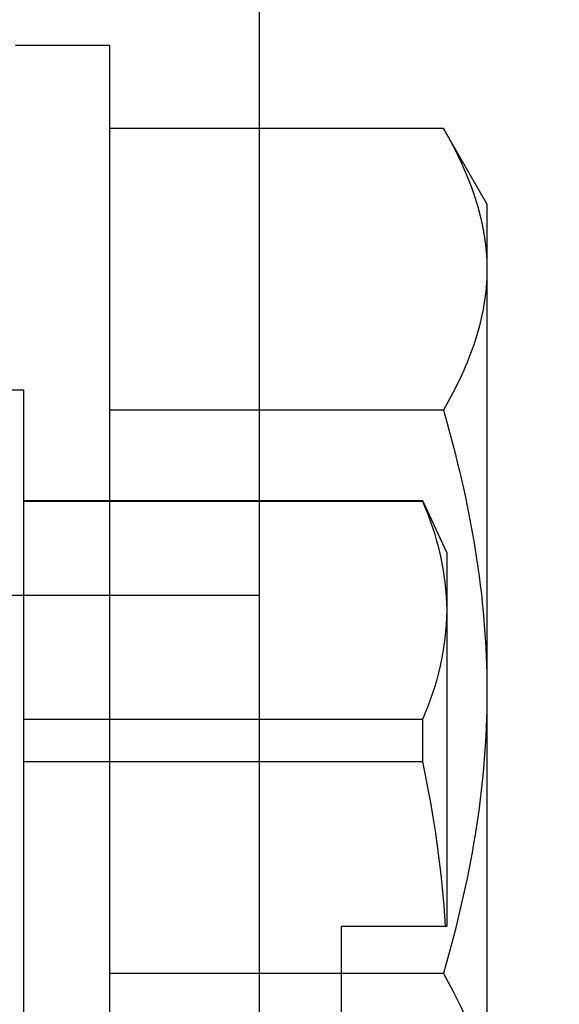
# Model space of a CAD drawing. Units: inches. Extents: x -22 to 392, y -114 to 331.
# Drawn here: x 17 to 18, y -80 to -80 of the extents above; entities that cross this region are included whole.
import ezdxf

# ---------------------------------------------------------------- set-up
doc = ezdxf.new("R2010")
doc.units = ezdxf.units.IN
doc.header["$MEASUREMENT"] = 0
doc.layers.add('210 Screen Bird', color=7, linetype='Continuous')
doc.layers.add('710 Anchorage Blade Stiffener', color=7, linetype='Continuous')

# ---------------------------------------------------------------- blocks, each defined once
blk = doc.blocks.new('FAS5094 Side View')
at = {"lineweight": -2}
for p, q in [((-0.1787500057046714, 0.1727440045399362), (-0.2064027116582565, 0.1567786898992836)), ((-0.1787500057046714, 0.1727440045399362), (-0.1548020389869578, 0.1727440045399362)), ((-0.1548020389869578, 0.1727440045399362), (0, 0.1727440045399362)), ((0, 0.1727440045399362), (0.1548020389869862, 0.1727440045399362)), ((-0.2064027116582565, 0.1567786898992836), (-0.2064027116582565, 0.03454879985940806)), ((-0.1032013558291283, 0.1567786898992836), (-0.1032013558291283, 0.03454879985940806)), ((0.1032013558291283, 0.1567786898992836), (0.1032013558291283, 0.03454879985940806)), ((-0.2368080099736574, 0.03454879985940806), (-0.2368080099736574, 0)), ((0.2368080099736574, 0.03454879985940806), (-0.2368080099736574, 0.03454879985940806))]:
    blk.add_line(p, q, dxfattribs=at)
for points in [[(-0.2064027212352926, 0.1567786939510825), (-0.1895203694197676, 0.1665257243163296), (-0.1723845404512758, 0.1727440000000797), (-0.1548020409264552, 0.1727440000000797)], [(0.1032013606176463, 0.1567786939510825), (0.1200837124331713, 0.1665257243163296), (0.137219541401663, 0.1727440000000797), (0.1548020409264836, 0.1727440000000797)]]:
    blk.add_open_spline(points, degree=3, dxfattribs=at)
for points, knots in [([(-0.1548020409264552, 0.1727440000000797), (-0.1460436447019617, 0.1727440000000797), (-0.1372966475829287, 0.1712152280292685), (-0.1201118323692469, 0.1656531893776219), (-0.1116214713362922, 0.161640047141077), (-0.1032013606176463, 0.1567786939510825)], [0, 0, 0, 0, 0.5, 0.5, 1, 1, 1, 1]), ([(-0.1032013606176463, 0.1567786939509688), (-0.08638784958549195, 0.1616323365112748), (-0.06921633883067102, 0.1656889324133317), (-0.03479910137454567, 0.1712401939566917), (-0.01747049022796432, 0.1727440000000797), (0, 0.1727440000000797)], [0, 0, 0, 0, 0.5000000000000001, 0.5000000000000001, 1, 1, 1, 1]), ([(0, 0.1727440000000797), (0.0174851786194381, 0.1727440000000797), (0.03517773811179836, 0.17119774752382), (0.06960373837981138, 0.1656074032860033), (0.08650618185066605, 0.1615981769286918), (0.1032013606176463, 0.1567786939509688)], [0, 0, 0, 0, 0.5, 0.5, 1, 1, 1, 1])]:
    blk.add_open_spline(points, degree=3, knots=knots, dxfattribs=at)
blk = doc.blocks.new('FAS5135 SIDE')
at = {"color": 0, "linetype": 'ByBlock', "lineweight": -2}
for p, q in [((-0.03876119999995353, 0.2157839999999993), (-0.03876119999995353, -0.2157839999999993)), ((-0.1550447937893296, -0.01951171937270146), (-0.1550447937893296, 0.01951171937270146)), ((-0.193805999999995, -0.01951171874999602), (-0.193805999999995, -0.1351811528719793)), ((-0.1932395524602271, -0.01951171937270146), (-0.193805999999995, -0.01951171874999602)), ((-0.1550447937893296, -0.01951171937270146), (-0.1932395524602271, -0.01951171937270146)), ((-0.1848749086710768, -0.07966234994295007), (-0.03876119844733239, -0.07966235171871006)), ((-0.1848749086710768, -0.07966234994295007), (-0.1848749086710768, -0.09534997790049715)), ((-0.03876119844733239, -0.09534997531895328), (-0.1848749086710768, -0.09534997790049715)), ((-0.193805999999995, -0.1351811528719793), (-0.193805999999995, -0.1560937499999966)), ((-0.193805999999995, -0.1560937499999966), (-0.1848749086710768, -0.1752465371626357)), ((-0.1848749086710768, -0.1750123278434472), (-0.03876119844733239, -0.1750123270376633)), ((-0.1848749086710768, -0.1750123278434472), (-0.1848749086710768, -0.1752465371626357)), ((-0.1848749086710768, -0.1752465371626357), (-0.03876119844733239, -0.1752465365520521)), ((-0.03876119999995353, -0.2157839999999993), (0, -0.2157839999999993))]:
    blk.add_line(p, q, dxfattribs=at)
for centre, radius, start, end in [((0.2085631123402436, 0.005706655622901735), 0.4025932784811059, 183.591349163711, 192.2423839123372), ((-0.09391008778095511, -0.1366632762947972), 0.09990689877017853, 155.5739774913252, 179.1499823328078), ((-0.09230088888966748, -0.1333382061486361), 0.1015218323902248, 181.0401582589347, 204.2358819169318)]:
    blk.add_arc(centre, radius, start, end, dxfattribs=at)
blk = doc.blocks.new('A$C06ED4A26')
blk.add_line((1.374999154585339, 0.671875367651495), (1.374999154585339, 0.953125367651495))
at = {"color": 6}
blk.add_line((1.374999154585339, 0.671875367651495), (1.499999154585339, 0.671875367651495), dxfattribs=at)
at = {"color": 0}
blk.add_lwpolyline([(1.499999154585339, 3.676514950257115e-07), (-8.454146609437885e-07, 3.676514950257115e-07), (-8.454146609437885e-07, 0.125000367651495), (1.374999154585339, 0.125000367651495), (1.374999154585339, 1.500000367651495), (1.499999154585339, 1.500000367651495)], close=True, dxfattribs=at)

msp = doc.modelspace()

# ---------------------------------------------------------------- block references
at = {"layer": '210 Screen Bird', "rotation": 270}
msp.add_blockref('FAS5094 Side View', (17.42622894568347, -79.80509670875276), dxfattribs=at)
at = {"layer": '710 Anchorage Blade Stiffener', "rotation": 180}
for name, p in [('A$C06ED4A26', (18.89054328264704, -79.09793961694749)), ('FAS5135 SIDE', (17.39054412806171, -79.91043998459898))]:
    msp.add_blockref(name, p, dxfattribs=at)

doc.saveas('drawing.dxf')
